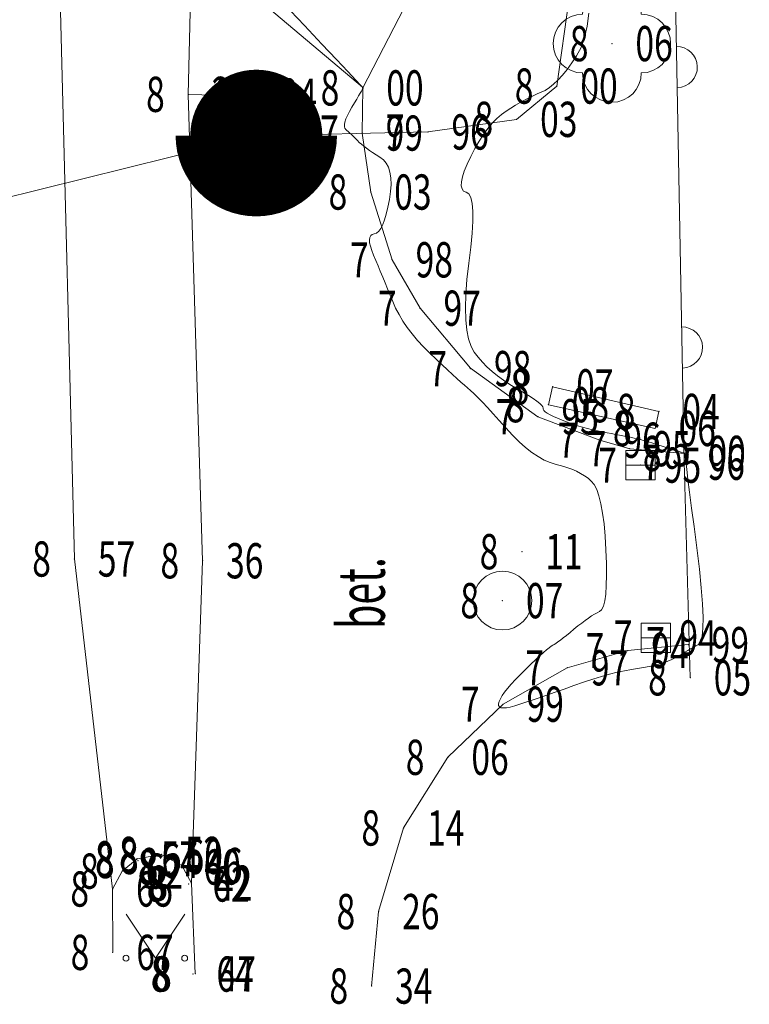
# Model space of a CAD drawing. Units: feet. Extents: x -535291 to -530977, y -1262827 to -1257995.
# Drawn here: x -535061 to -535036, y -1259262 to -1259229 of the extents above; entities that cross this region are included whole.
import ezdxf
from ezdxf.enums import TextEntityAlignment as Align

# ---------------------------------------------------------------- set-up
doc = ezdxf.new("R2010")
doc.units = ezdxf.units.FT
doc.header["$LTSCALE"] = 50
doc.header["$MEASUREMENT"] = 0
doc.header["$PDSIZE"] = 0.5
for name, pattern in [('121', [2, 1, -1]), ('CIARKOVANA_11', [1, 0.5, -0.5]), ('CIARKOVANA_73', [5, 3.5, -1.5])]:
    doc.linetypes.add(name, pattern=pattern)
doc.layers.get('0').update_dxf_attribs({"linetype": 'CONTINUOUS', "lineweight": 25})
for name, color, linetype, lineweight in [('BO', 7, 'CONTINUOUS', 0), ('CESTY', 7, 'CONTINUOUS', 0), ('POLOHOPIS', 7, 'CONTINUOUS', 0), ('POPIS', 7, 'CONTINUOUS', 0), ('STROMY', 7, 'CONTINUOUS', 0), ('VB', 7, 'CONTINUOUS', 0), ('VCHOD_VJAZD', 7, 'CONTINUOUS', 0), ('VYSKOPIS', 7, 'CONTINUOUS', 0), ('VZDUSNE_VEDENIE_NN', 7, 'CONTINUOUS', 0), ('ZAP_ENERGETIKA_NN_KABEL', 7, 'CIARKOVANA_73', 0), ('ZNACKY', 7, 'CONTINUOUS', 0)]:
    doc.layers.add(name, color=color, linetype=linetype, lineweight=lineweight)
doc.styles.get("Standard").update_dxf_attribs({"font": 'arial.ttf'})
doc.styles.add('T', font='ROMANS', dxfattribs={"width": 0.7, "height": 1.5})
doc.linetypes.add('615B', pattern='A,5,-2,5,-5.5,[144,dpp.shx,S=0.1,R=0,X=0,Y=0],-5.5,5,-2', length=30)

# ---------------------------------------------------------------- blocks, each defined once
blk = doc.blocks.new('STROM')
at = {"color": 0}
blk.add_circle((0, 0), 0, dxfattribs=at)
for centre, start, end in [((0, 1), 0, 180), ((-1, 0), 90, 270), ((1, 0), 0, 90), ((1, 0), 270, 0), ((0, -1), 180, 0)]:
    blk.add_arc(centre, 1, start, end, dxfattribs=at)
blk = doc.blocks.new('0')
at = {"layer": 'BO', "linetype": 'Continuous'}
blk.add_point((0, 0), dxfattribs=at)
at = {"linetype": 'ByBlock', "style": 'T', "width": 0.7, "flags": 1}
blk.add_attdef('0', text='', height=1.5, dxfattribs=at).set_placement((0, 0), align=Align.MIDDLE)
at = {"layer": 'VB', "linetype": 'ByBlock', "style": 'T', "width": 0.7}
blk.add_attdef('1', text='', height=1.5, dxfattribs=at).set_placement((-1, -0.75), align=Align.RIGHT)
at = {"layer": 'VB', "linetype": '121', "style": 'T', "width": 0.7}
blk.add_attdef('2', (1, -0.75), '', height=1.5, dxfattribs=at)

msp = doc.modelspace()

# ---------------------------------------------------------------- linework, layer by layer
at = {"layer": 'CESTY', "linetype": 'Continuous'}
for p, q in [((-535055.017, -1259211.897, 119.07), (-535055.487, -1259231.357, 119.13)), ((-535059.367, -1259247.197, 119.49), (-535060.247, -1259212.407, 119.37)), ((-535055.487, -1259231.357, 119.13), (-535054.997, -1259247.257, 119.28)), ((-535058.067, -1259258.447, 119.57), (-535059.367, -1259247.197, 119.49)), ((-535054.997, -1259247.257, 119.28), (-535055.377, -1259258.247, 119.34)), ((-535057.737, -1259257.837, 119.53), (-535057.227, -1259257.417, 119.49)), ((-535057.227, -1259257.417, 119.49), (-535056.407, -1259257.267, 119.44)), ((-535056.407, -1259257.267, 119.44), (-535055.707, -1259257.647, 119.38)), ((-535058.067, -1259258.447, 119.57), (-535057.737, -1259257.837, 119.53)), ((-535055.707, -1259257.647, 119.38), (-535055.377, -1259258.247, 119.34)), ((-535055.377, -1259258.247, 119.34), (-535055.247, -1259261.337, 119.39)), ((-535058.057, -1259260.607, 119.59), (-535058.067, -1259258.447, 119.57))]:
    msp.add_line(p, q, dxfattribs=at)
at = {"layer": 'POLOHOPIS', "color": 7, "linetype": 'Continuous'}
for p, q in [((-535038.587, -1259243.887, 118.87), (-535039.667, -1259185.787, 119.06)), ((-535049.537, -1259231.137, 118.91), (-535044.937, -1259222.227, 118.86)), ((-535053.167, -1259231.417, 118.95), (-535055.487, -1259231.357, 119.13)), ((-535049.537, -1259231.137, 118.91), (-535049.557, -1259232.677, 118.91)), ((-535049.557, -1259232.677, 118.91), (-535049.267, -1259234.687, 118.94)), ((-535049.267, -1259234.687, 118.94), (-535048.537, -1259236.997, 118.9)), ((-535048.537, -1259236.997, 118.9), (-535047.587, -1259238.647, 118.88)), ((-535047.587, -1259238.647, 118.88), (-535045.867, -1259240.697, 118.9)), ((-535045.867, -1259240.697, 118.9), (-535043.567, -1259242.347, 118.86)), ((-535043.207, -1259241.937, 119), (-535043.067, -1259241.327, 118.99)), ((-535043.067, -1259241.327, 118.99), (-535039.447, -1259242.167, 118.96)), ((-535039.577, -1259242.747, 118.98), (-535043.207, -1259241.937, 119)), ((-535043.567, -1259242.347, 118.86), (-535041.457, -1259243.147, 118.88)), ((-535039.447, -1259242.167, 118.96), (-535039.577, -1259242.747, 118.98)), ((-535041.457, -1259243.147, 118.88), (-535040.437, -1259243.437, 118.87)), ((-535040.437, -1259243.437, 118.87), (-535038.557, -1259243.597, 118.92)), ((-535040.507, -1259250.317, 118.85), (-535038.447, -1259250.107, 118.91)), ((-535042.567, -1259250.907, 118.89), (-535040.507, -1259250.317, 118.85)), ((-535044.757, -1259252.147, 118.91), (-535042.567, -1259250.907, 118.89)), ((-535046.637, -1259253.957, 118.98), (-535044.757, -1259252.147, 118.91)), ((-535048.147, -1259256.367, 119.06), (-535046.637, -1259253.957, 118.98)), ((-535048.997, -1259259.217, 119.18), (-535048.147, -1259256.367, 119.06)), ((-535049.237, -1259261.757, 119.26), (-535048.997, -1259259.217, 119.18))]:
    msp.add_line(p, q, dxfattribs=at)
at = {"layer": 'POLOHOPIS'}
msp.add_line((-535053.457, -1259227.807), (-535049.551, -1259231.113, 118), dxfattribs=at)
at = {"layer": 'VCHOD_VJAZD', "color": 7, "linetype": 'Continuous'}
msp.add_line((-535038.587, -1259243.887, 118.87), (-535038.377, -1259251.247, 118.97), dxfattribs=at)
at = {"layer": 'VYSKOPIS', "linetype": 'Continuous', "elevation": 118, "flags": 128}
msp.add_lwpolyline([(-535052.239, -1259228.26), (-535051.529, -1259229.013), (-535050.928, -1259229.651), (-535050.436, -1259230.174), (-535050.052, -1259230.581), (-535049.777, -1259230.874), (-535049.61, -1259231.051), (-535049.551, -1259231.113), (-535049.547, -1259231.117), (-535049.544, -1259231.12), (-535049.54, -1259231.122), (-535049.537, -1259231.123), (-535049.535, -1259231.123), (-535049.532, -1259231.123), (-535049.53, -1259231.121), (-535049.528, -1259231.119), (-535049.527, -1259231.116), (-535049.525, -1259231.114), (-535049.524, -1259231.113), (-535049.524, -1259231.113), (-535049.523, -1259231.113), (-535049.522, -1259231.114), (-535049.522, -1259231.116), (-535049.522, -1259231.119), (-535049.522, -1259231.121), (-535049.523, -1259231.124), (-535049.523, -1259231.127), (-535049.523, -1259231.129), (-535049.523, -1259231.131), (-535049.524, -1259231.133), (-535049.524, -1259231.135), (-535049.524, -1259231.137), (-535049.525, -1259231.139), (-535049.525, -1259231.141), (-535049.526, -1259231.143), (-535049.527, -1259231.145), (-535049.528, -1259231.147), (-535049.529, -1259231.15), (-535049.53, -1259231.152), (-535049.531, -1259231.155), (-535049.538, -1259231.168), (-535049.557, -1259231.199), (-535049.587, -1259231.25), (-535049.628, -1259231.321), (-535049.681, -1259231.411), (-535049.745, -1259231.52), (-535049.821, -1259231.648), (-535049.908, -1259231.796), (-535049.992, -1259231.945), (-535050.06, -1259232.079), (-535050.111, -1259232.197), (-535050.146, -1259232.3), (-535050.164, -1259232.387), (-535050.165, -1259232.459), (-535050.15, -1259232.515), (-535050.118, -1259232.556), (-535050.077, -1259232.59), (-535050.033, -1259232.628), (-535049.987, -1259232.67), (-535049.939, -1259232.715), (-535049.888, -1259232.764), (-535049.835, -1259232.817), (-535049.779, -1259232.873), (-535049.721, -1259232.933), (-535049.657, -1259232.995), (-535049.584, -1259233.06), (-535049.502, -1259233.127), (-535049.411, -1259233.196), (-535049.311, -1259233.267), (-535049.202, -1259233.34), (-535049.084, -1259233.415), (-535048.957, -1259233.493), (-535048.837, -1259233.584), (-535048.739, -1259233.701), (-535048.664, -1259233.844), (-535048.612, -1259234.012), (-535048.583, -1259234.206), (-535048.576, -1259234.425), (-535048.591, -1259234.67), (-535048.63, -1259234.94), (-535048.681, -1259235.206), (-535048.737, -1259235.438), (-535048.796, -1259235.636), (-535048.858, -1259235.799), (-535048.925, -1259235.929), (-535048.995, -1259236.024), (-535049.068, -1259236.085), (-535049.146, -1259236.112), (-535049.216, -1259236.131), (-535049.266, -1259236.172), (-535049.298, -1259236.233), (-535049.31, -1259236.314), (-535049.304, -1259236.416), (-535049.278, -1259236.538), (-535049.234, -1259236.68), (-535049.17, -1259236.844), (-535049.095, -1259237.02), (-535049.019, -1259237.202), (-535048.941, -1259237.39), (-535048.86, -1259237.585), (-535048.777, -1259237.785), (-535048.693, -1259237.992), (-535048.606, -1259238.204), (-535048.517, -1259238.423), (-535048.418, -1259238.644), (-535048.303, -1259238.865), (-535048.17, -1259239.085), (-535048.021, -1259239.305), (-535047.854, -1259239.524), (-535047.671, -1259239.743), (-535047.47, -1259239.962), (-535047.252, -1259240.18), (-535047.034, -1259240.389), (-535046.833, -1259240.581), (-535046.648, -1259240.754), (-535046.48, -1259240.911), (-535046.328, -1259241.049), (-535046.193, -1259241.17), (-535046.075, -1259241.273), (-535045.973, -1259241.359), (-535045.87, -1259241.448), (-535045.751, -1259241.56), (-535045.614, -1259241.695), (-535045.459, -1259241.854), (-535045.287, -1259242.037), (-535045.098, -1259242.243), (-535044.892, -1259242.472), (-535044.668, -1259242.725), (-535044.438, -1259242.976), (-535044.212, -1259243.2), (-535043.991, -1259243.396), (-535043.775, -1259243.566), (-535043.562, -1259243.708), (-535043.354, -1259243.823), (-535043.151, -1259243.911), (-535042.952, -1259243.972), (-535042.761, -1259244.022), (-535042.582, -1259244.077), (-535042.415, -1259244.139), (-535042.259, -1259244.207), (-535042.115, -1259244.281), (-535041.983, -1259244.361), (-535041.862, -1259244.447), (-535041.753, -1259244.539), (-535041.655, -1259244.659), (-535041.566, -1259244.828), (-535041.488, -1259245.047), (-535041.421, -1259245.315), (-535041.363, -1259245.633), (-535041.315, -1259246), (-535041.277, -1259246.417), (-535041.25, -1259246.884), (-535041.234, -1259247.346), (-535041.23, -1259247.752), (-535041.239, -1259248.101), (-535041.26, -1259248.392), (-535041.294, -1259248.627), (-535041.34, -1259248.804), (-535041.399, -1259248.925), (-535041.47, -1259248.988), (-535041.552, -1259249.028), (-535041.641, -1259249.078), (-535041.738, -1259249.138), (-535041.843, -1259249.209), (-535041.955, -1259249.29), (-535042.076, -1259249.38), (-535042.204, -1259249.481), (-535042.34, -1259249.593), (-535042.473, -1259249.703), (-535042.595, -1259249.801), (-535042.704, -1259249.887), (-535042.8, -1259249.962), (-535042.885, -1259250.024), (-535042.957, -1259250.074), (-535043.017, -1259250.112), (-535043.064, -1259250.139), (-535043.115, -1259250.169), (-535043.185, -1259250.22), (-535043.273, -1259250.292), (-535043.38, -1259250.385), (-535043.505, -1259250.498), (-535043.65, -1259250.632), (-535043.813, -1259250.787), (-535043.995, -1259250.963), (-535044.176, -1259251.142), (-535044.338, -1259251.309), (-535044.48, -1259251.465), (-535044.602, -1259251.607), (-535044.704, -1259251.738), (-535044.787, -1259251.856), (-535044.85, -1259251.962), (-535044.893, -1259252.056), (-535044.914, -1259252.134), (-535044.909, -1259252.196), (-535044.88, -1259252.24), (-535044.826, -1259252.267), (-535044.747, -1259252.276), (-535044.643, -1259252.269), (-535044.514, -1259252.243), (-535044.36, -1259252.201), (-535044.183, -1259252.146), (-535043.984, -1259252.081), (-535043.764, -1259252.009), (-535043.523, -1259251.927), (-535043.26, -1259251.837), (-535042.977, -1259251.738), (-535042.671, -1259251.631), (-535042.345, -1259251.515), (-535042.016, -1259251.401), (-535041.703, -1259251.298), (-535041.407, -1259251.207), (-535041.127, -1259251.128), (-535040.863, -1259251.06), (-535040.616, -1259251.005), (-535040.385, -1259250.961), (-535040.17, -1259250.929), (-535039.97, -1259250.9), (-535039.781, -1259250.866), (-535039.603, -1259250.828), (-535039.437, -1259250.785), (-535039.283, -1259250.737), (-535039.14, -1259250.684), (-535039.009, -1259250.626), (-535038.89, -1259250.564), (-535038.778, -1259250.5), (-535038.67, -1259250.438), (-535038.565, -1259250.378), (-535038.464, -1259250.32), (-535038.367, -1259250.264), (-535038.273, -1259250.21), (-535038.183, -1259250.159), (-535038.096, -1259250.109), (-535038.023, -1259250.014), (-535037.973, -1259249.829), (-535037.946, -1259249.554), (-535037.942, -1259249.188), (-535037.961, -1259248.731), (-535038.003, -1259248.184), (-535038.068, -1259247.547), (-535038.156, -1259246.819), (-535038.25, -1259246.092), (-535038.331, -1259245.461), (-535038.399, -1259244.924), (-535038.455, -1259244.482), (-535038.499, -1259244.135), (-535038.53, -1259243.882), (-535038.549, -1259243.724), (-535038.556, -1259243.661), (-535038.556, -1259243.646), (-535038.556, -1259243.633), (-535038.557, -1259243.622), (-535038.557, -1259243.614), (-535038.558, -1259243.607), (-535038.558, -1259243.602), (-535038.559, -1259243.599), (-535038.56, -1259243.598), (-535038.56, -1259243.598), (-535038.561, -1259243.598), (-535038.562, -1259243.598), (-535038.562, -1259243.598), (-535038.563, -1259243.598), (-535038.563, -1259243.598), (-535038.563, -1259243.597), (-535038.563, -1259243.597), (-535038.575, -1259243.593), (-535038.61, -1259243.582), (-535038.668, -1259243.563), (-535038.749, -1259243.537), (-535038.853, -1259243.503), (-535038.981, -1259243.463), (-535039.131, -1259243.414), (-535039.305, -1259243.359), (-535039.484, -1259243.303), (-535039.65, -1259243.251), (-535039.803, -1259243.205), (-535039.943, -1259243.165), (-535040.07, -1259243.129), (-535040.185, -1259243.099), (-535040.286, -1259243.074), (-535040.375, -1259243.055), (-535040.463, -1259243.037), (-535040.561, -1259243.017), (-535040.67, -1259242.996), (-535040.79, -1259242.973), (-535040.92, -1259242.949), (-535041.061, -1259242.922), (-535041.212, -1259242.895), (-535041.374, -1259242.865), (-535041.542, -1259242.832), (-535041.711, -1259242.795), (-535041.88, -1259242.752), (-535042.05, -1259242.705), (-535042.221, -1259242.652), (-535042.392, -1259242.595), (-535042.565, -1259242.533), (-535042.738, -1259242.466), (-535042.9, -1259242.399), (-535043.039, -1259242.336), (-535043.156, -1259242.278), (-535043.249, -1259242.225), (-535043.32, -1259242.175), (-535043.368, -1259242.131), (-535043.393, -1259242.091), (-535043.395, -1259242.055), (-535043.401, -1259242.015), (-535043.438, -1259241.963), (-535043.506, -1259241.898), (-535043.604, -1259241.82), (-535043.732, -1259241.73), (-535043.892, -1259241.627), (-535044.081, -1259241.511), (-535044.302, -1259241.383), (-535044.531, -1259241.246), (-535044.745, -1259241.104), (-535044.946, -1259240.957), (-535045.132, -1259240.805), (-535045.305, -1259240.648), (-535045.463, -1259240.486), (-535045.608, -1259240.319), (-535045.738, -1259240.148), (-535045.849, -1259239.948), (-535045.934, -1259239.697), (-535045.995, -1259239.395), (-535046.03, -1259239.041), (-535046.041, -1259238.637), (-535046.026, -1259238.181), (-535045.987, -1259237.674), (-535045.922, -1259237.117), (-535045.856, -1259236.568), (-535045.812, -1259236.09), (-535045.79, -1259235.682), (-535045.791, -1259235.343), (-535045.813, -1259235.075), (-535045.858, -1259234.877), (-535045.925, -1259234.75), (-535046.015, -1259234.692), (-535046.1, -1259234.653), (-535046.156, -1259234.582), (-535046.181, -1259234.479), (-535046.177, -1259234.343), (-535046.143, -1259234.174), (-535046.079, -1259233.974), (-535045.984, -1259233.741), (-535045.86, -1259233.476), (-535045.72, -1259233.205), (-535045.576, -1259232.956), (-535045.429, -1259232.73), (-535045.279, -1259232.525), (-535045.126, -1259232.343), (-535044.97, -1259232.182), (-535044.811, -1259232.044), (-535044.649, -1259231.927), (-535044.487, -1259231.825), (-535044.329, -1259231.729), (-535044.175, -1259231.639), (-535044.024, -1259231.556), (-535043.876, -1259231.479), (-535043.732, -1259231.409), (-535043.592, -1259231.345), (-535043.455, -1259231.288), (-535043.318, -1259231.221), (-535043.178, -1259231.128), (-535043.033, -1259231.011), (-535042.885, -1259230.868), (-535042.732, -1259230.7), (-535042.576, -1259230.506), (-535042.415, -1259230.287), (-535042.251, -1259230.043), (-535042.1, -1259229.759), (-535041.98, -1259229.423), (-535041.89, -1259229.032), (-535041.83, -1259228.589)], dxfattribs=at)
at = {"layer": 'VZDUSNE_VEDENIE_NN', "linetype": 'CIARKOVANA_11'}
msp.add_line((-535071.457, -1259237.307), (-535053.167, -1259232.767), dxfattribs=at)
at = {"layer": 'ZAP_ENERGETIKA_NN_KABEL', "linetype": '615B'}
for p, q in [((-535042.922, -1259231.075), (-535042.489, -1259227.998)), ((-535044.295, -1259232.209), (-535042.922, -1259231.075)), ((-535047.316, -1259232.64), (-535044.295, -1259232.209)), ((-535053.167, -1259232.767), (-535047.316, -1259232.64))]:
    msp.add_line(p, q, dxfattribs=at)
at = {"layer": 'ZNACKY', "color": 7, "const_width": 5}
msp.add_lwpolyline([(-535053.417, -1259232.767, 1), (-535052.917, -1259232.767, 1)], format="xyb", dxfattribs=at)
at = {"layer": 'ZNACKY', "color": 7, "linetype": 'CIARKOVANA_73'}
for points in [[(-535040.577, -1259244.497), (-535040.577, -1259243.497), (-535039.577, -1259243.497), (-535039.577, -1259244.497), (-535040.577, -1259244.497)], [(-535040.577, -1259243.997), (-535039.577, -1259243.997)], [(-535040.047, -1259250.387), (-535040.047, -1259249.387), (-535039.047, -1259249.387), (-535039.047, -1259250.387), (-535040.047, -1259250.387)], [(-535040.047, -1259249.887), (-535039.047, -1259249.887)]]:
    msp.add_lwpolyline(points, dxfattribs=at)
at = {"layer": 'ZNACKY', "color": 7, "linetype": 'Continuous'}
msp.add_lwpolyline([(-535057.607, -1259259.307), (-535056.607, -1259260.807), (-535055.607, -1259259.307)], dxfattribs=at)
at = {"layer": 'ZNACKY', "color": 7}
for centre, radius in [((-535053.167, -1259232.767), 0.5), ((-535044.777, -1259248.617), 1), ((-535057.607, -1259260.807), 0.1), ((-535055.607, -1259260.807), 0.1)]:
    msp.add_circle(centre, radius, dxfattribs=at)
for centre in [(-535038.837, -1259230.427), (-535038.657, -1259239.987)]:
    msp.add_arc(centre, 0.7, 271.5, 91.5, dxfattribs=at)

# ---------------------------------------------------------------- block references
ref = msp.add_blockref('0', (-535041.047, -1259229.627), dxfattribs=dict(xscale=0.8000000000029104, yscale=0.8000000000029104))
ref.add_attrib('1', '8', dxfattribs={"layer": 'VB', "linetype": 'ByBlock', "height": 1.2, "rotation": 360, "style": 'T', "width": 0.7}).set_placement((-535041.847, -1259230.227), align=Align.RIGHT)
ref.add_attrib('2', '06', (-535040.247, -1259230.227), dxfattribs={"layer": 'VB', "linetype": '121', "height": 1.2, "rotation": 360, "style": 'T', "width": 0.7})
ref = msp.add_blockref('0', (-535049.537, -1259231.137), dxfattribs=dict(xscale=0.8000000000029104, yscale=0.8000000000029104))
ref.add_attrib('1', '8', dxfattribs={"layer": 'VB', "linetype": 'ByBlock', "height": 1.2, "rotation": 360, "style": 'T', "width": 0.7}).set_placement((-535050.337, -1259231.737), align=Align.RIGHT)
ref.add_attrib('2', '00', (-535048.737, -1259231.737), dxfattribs={"layer": 'VB', "linetype": '121', "height": 1.2, "rotation": 360, "style": 'T', "width": 0.7})
ref = msp.add_blockref('0', (-535042.922, -1259231.075), dxfattribs=dict(xscale=0.8000000000029104, yscale=0.8000000000029104))
ref.add_attrib('1', '8', dxfattribs={"layer": 'VB', "linetype": 'ByBlock', "height": 1.2, "rotation": 360, "style": 'T', "width": 0.7}).set_placement((-535043.722, -1259231.675), align=Align.RIGHT)
ref.add_attrib('2', '00', (-535042.122, -1259231.675), dxfattribs={"layer": 'VB', "linetype": '121', "height": 1.2, "rotation": 360, "style": 'T', "width": 0.7})
ref = msp.add_blockref('0', (-535055.487, -1259231.357), dxfattribs=dict(xscale=0.8000000000029104, yscale=0.8000000000029104))
ref.add_attrib('1', '8', dxfattribs={"layer": 'VB', "linetype": 'ByBlock', "height": 1.2, "rotation": 360, "style": 'T', "width": 0.7}).set_placement((-535056.287, -1259231.957), align=Align.RIGHT)
ref.add_attrib('2', '21', (-535054.687, -1259231.957), dxfattribs={"layer": 'VB', "linetype": '121', "height": 1.2, "rotation": 360, "style": 'T', "width": 0.7})
ref = msp.add_blockref('0', (-535053.167, -1259231.417), dxfattribs=dict(xscale=0.8000000000029104, yscale=0.8000000000029104))
ref.add_attrib('1', '8', dxfattribs={"layer": 'VB', "linetype": 'ByBlock', "height": 1.2, "rotation": 360, "style": 'T', "width": 0.7}).set_placement((-535053.967, -1259232.017), align=Align.RIGHT)
ref.add_attrib('2', '04', (-535052.367, -1259232.017), dxfattribs={"layer": 'VB', "linetype": '121', "height": 1.2, "rotation": 360, "style": 'T', "width": 0.7})
ref = msp.add_blockref('0', (-535044.295, -1259232.209), dxfattribs=dict(xscale=0.8000000000029104, yscale=0.8000000000029104))
ref.add_attrib('1', '8', dxfattribs={"layer": 'VB', "linetype": 'ByBlock', "height": 1.2, "rotation": 360, "style": 'T', "width": 0.7}).set_placement((-535045.095, -1259232.809), align=Align.RIGHT)
ref.add_attrib('2', '03', (-535043.495, -1259232.809), dxfattribs={"layer": 'VB', "linetype": '121', "height": 1.2, "rotation": 360, "style": 'T', "width": 0.7})
ref = msp.add_blockref('0', (-535049.557, -1259232.677), dxfattribs=dict(xscale=0.8000000000029104, yscale=0.8000000000029104))
ref.add_attrib('1', '7', dxfattribs={"layer": 'VB', "linetype": 'ByBlock', "height": 1.2, "rotation": 360, "style": 'T', "width": 0.7}).set_placement((-535050.357, -1259233.277), align=Align.RIGHT)
ref.add_attrib('2', '99', (-535048.757, -1259233.277), dxfattribs={"layer": 'VB', "linetype": '121', "height": 1.2, "rotation": 360, "style": 'T', "width": 0.7})
ref = msp.add_blockref('0', (-535047.316, -1259232.64), dxfattribs=dict(xscale=0.8000000000029104, yscale=0.8000000000029104))
ref.add_attrib('1', '7', dxfattribs={"layer": 'VB', "linetype": 'ByBlock', "height": 1.2, "rotation": 360, "style": 'T', "width": 0.7}).set_placement((-535048.116, -1259233.24), align=Align.RIGHT)
ref.add_attrib('2', '96', (-535046.516, -1259233.24), dxfattribs={"layer": 'VB', "linetype": '121', "height": 1.2, "rotation": 360, "style": 'T', "width": 0.7})
ref = msp.add_blockref('0', (-535053.167, -1259232.767), dxfattribs=dict(xscale=0.8000000000029104, yscale=0.8000000000029104))
ref.add_attrib('1', '8', dxfattribs={"layer": 'VB', "linetype": 'ByBlock', "height": 1.2, "rotation": 360, "style": 'T', "width": 0.7}).set_placement((-535053.967, -1259233.367), align=Align.RIGHT)
ref.add_attrib('2', '08', (-535052.367, -1259233.367), dxfattribs={"layer": 'VB', "linetype": '121', "height": 1.2, "rotation": 360, "style": 'T', "width": 0.7})
ref = msp.add_blockref('0', (-535049.267, -1259234.687), dxfattribs=dict(xscale=0.8000000000029104, yscale=0.8000000000029104))
ref.add_attrib('1', '8', dxfattribs={"layer": 'VB', "linetype": 'ByBlock', "height": 1.2, "rotation": 360, "style": 'T', "width": 0.7}).set_placement((-535050.067, -1259235.287), align=Align.RIGHT)
ref.add_attrib('2', '03', (-535048.467, -1259235.287), dxfattribs={"layer": 'VB', "linetype": '121', "height": 1.2, "rotation": 360, "style": 'T', "width": 0.7})
ref = msp.add_blockref('0', (-535048.537, -1259236.997), dxfattribs=dict(xscale=0.8000000000029104, yscale=0.8000000000029104))
ref.add_attrib('1', '7', dxfattribs={"layer": 'VB', "linetype": 'ByBlock', "height": 1.2, "rotation": 360, "style": 'T', "width": 0.7}).set_placement((-535049.337, -1259237.597), align=Align.RIGHT)
ref.add_attrib('2', '98', (-535047.737, -1259237.597), dxfattribs={"layer": 'VB', "linetype": '121', "height": 1.2, "rotation": 360, "style": 'T', "width": 0.7})
ref = msp.add_blockref('0', (-535047.587, -1259238.647), dxfattribs=dict(xscale=0.8000000000029104, yscale=0.8000000000029104))
ref.add_attrib('1', '7', dxfattribs={"layer": 'VB', "linetype": 'ByBlock', "height": 1.2, "rotation": 360, "style": 'T', "width": 0.7}).set_placement((-535048.387, -1259239.247), align=Align.RIGHT)
ref.add_attrib('2', '97', (-535046.787, -1259239.247), dxfattribs={"layer": 'VB', "linetype": '121', "height": 1.2, "rotation": 360, "style": 'T', "width": 0.7})
ref = msp.add_blockref('0', (-535045.867, -1259240.707), dxfattribs=dict(xscale=0.8000000000029104, yscale=0.8000000000029104))
ref.add_attrib('1', '7', dxfattribs={"layer": 'VB', "linetype": 'ByBlock', "height": 1.2, "rotation": 360, "style": 'T', "width": 0.7}).set_placement((-535046.667, -1259241.307), align=Align.RIGHT)
ref.add_attrib('2', '98', (-535045.067, -1259241.307), dxfattribs={"layer": 'VB', "linetype": '121', "height": 1.2, "rotation": 360, "style": 'T', "width": 0.7})
ref = msp.add_blockref('0', (-535043.067, -1259241.327), dxfattribs=dict(xscale=0.8000000000029104, yscale=0.8000000000029104))
ref.add_attrib('1', '8', dxfattribs={"layer": 'VB', "linetype": 'ByBlock', "height": 1.2, "rotation": 360, "style": 'T', "width": 0.7}).set_placement((-535043.867, -1259241.927), align=Align.RIGHT)
ref.add_attrib('2', '07', (-535042.267, -1259241.927), dxfattribs={"layer": 'VB', "linetype": '121', "height": 1.2, "rotation": 360, "style": 'T', "width": 0.7})
ref = msp.add_blockref('0', (-535043.217, -1259241.937), dxfattribs=dict(xscale=0.8000000000029104, yscale=0.8000000000029104))
ref.add_attrib('1', '8', dxfattribs={"layer": 'VB', "linetype": 'ByBlock', "height": 1.2, "rotation": 360, "style": 'T', "width": 0.7}).set_placement((-535044.017, -1259242.537), align=Align.RIGHT)
ref.add_attrib('2', '08', (-535042.417, -1259242.537), dxfattribs={"layer": 'VB', "linetype": '121', "height": 1.2, "rotation": 360, "style": 'T', "width": 0.7})
ref = msp.add_blockref('0', (-535043.567, -1259242.347), dxfattribs=dict(xscale=0.8000000000029104, yscale=0.8000000000029104))
ref.add_attrib('1', '7', dxfattribs={"layer": 'VB', "linetype": 'ByBlock', "height": 1.2, "rotation": 360, "style": 'T', "width": 0.7}).set_placement((-535044.367, -1259242.947), align=Align.RIGHT)
ref.add_attrib('2', '95', (-535042.767, -1259242.947), dxfattribs={"layer": 'VB', "linetype": '121', "height": 1.2, "rotation": 360, "style": 'T', "width": 0.7})
ref = msp.add_blockref('0', (-535039.447, -1259242.167), dxfattribs=dict(xscale=0.8000000000029104, yscale=0.8000000000029104))
ref.add_attrib('1', '8', dxfattribs={"layer": 'VB', "linetype": 'ByBlock', "height": 1.2, "rotation": 360, "style": 'T', "width": 0.7}).set_placement((-535040.247, -1259242.767), align=Align.RIGHT)
ref.add_attrib('2', '04', (-535038.647, -1259242.767), dxfattribs={"layer": 'VB', "linetype": '121', "height": 1.2, "rotation": 360, "style": 'T', "width": 0.7})
ref = msp.add_blockref('0', (-535039.577, -1259242.747), dxfattribs=dict(xscale=0.8000000000029104, yscale=0.8000000000029104))
ref.add_attrib('1', '8', dxfattribs={"layer": 'VB', "linetype": 'ByBlock', "height": 1.2, "rotation": 360, "style": 'T', "width": 0.7}).set_placement((-535040.377, -1259243.347), align=Align.RIGHT)
ref.add_attrib('2', '06', (-535038.777, -1259243.347), dxfattribs={"layer": 'VB', "linetype": '121', "height": 1.2, "rotation": 360, "style": 'T', "width": 0.7})
ref = msp.add_blockref('0', (-535041.457, -1259243.147), dxfattribs=dict(xscale=0.8000000000029104, yscale=0.8000000000029104))
ref.add_attrib('1', '7', dxfattribs={"layer": 'VB', "linetype": 'ByBlock', "height": 1.2, "rotation": 360, "style": 'T', "width": 0.7}).set_placement((-535042.257, -1259243.747), align=Align.RIGHT)
ref.add_attrib('2', '96', (-535040.657, -1259243.747), dxfattribs={"layer": 'VB', "linetype": '121', "height": 1.2, "rotation": 360, "style": 'T', "width": 0.7})
ref = msp.add_blockref('0', (-535040.437, -1259243.437), dxfattribs=dict(xscale=0.8000000000029104, yscale=0.8000000000029104))
ref.add_attrib('1', '7', dxfattribs={"layer": 'VB', "linetype": 'ByBlock', "height": 1.2, "rotation": 360, "style": 'T', "width": 0.7}).set_placement((-535041.237, -1259244.037), align=Align.RIGHT)
ref.add_attrib('2', '95', (-535039.637, -1259244.037), dxfattribs={"layer": 'VB', "linetype": '121', "height": 1.2, "rotation": 360, "style": 'T', "width": 0.7})
ref = msp.add_blockref('0', (-535038.557, -1259243.597), dxfattribs=dict(xscale=0.8000000000029104, yscale=0.8000000000029104))
ref.add_attrib('1', '8', dxfattribs={"layer": 'VB', "linetype": 'ByBlock', "height": 1.2, "rotation": 360, "style": 'T', "width": 0.7}).set_placement((-535039.357, -1259244.197), align=Align.RIGHT)
ref.add_attrib('2', '00', (-535037.757, -1259244.197), dxfattribs={"layer": 'VB', "linetype": '121', "height": 1.2, "rotation": 360, "style": 'T', "width": 0.7})
ref = msp.add_blockref('0', (-535040.077, -1259243.997), dxfattribs=dict(xscale=0.8000000000029104, yscale=0.8000000000029104))
ref.add_attrib('1', '7', dxfattribs={"layer": 'VB', "linetype": 'ByBlock', "height": 1.2, "rotation": 360, "style": 'T', "width": 0.7}).set_placement((-535040.877, -1259244.597), align=Align.RIGHT)
ref.add_attrib('2', '95', (-535039.277, -1259244.597), dxfattribs={"layer": 'VB', "linetype": '121', "height": 1.2, "rotation": 360, "style": 'T', "width": 0.7})
ref = msp.add_blockref('0', (-535038.587, -1259243.897), dxfattribs=dict(xscale=0.8000000000029104, yscale=0.8000000000029104))
ref.add_attrib('1', '7', dxfattribs={"layer": 'VB', "linetype": 'ByBlock', "height": 1.2, "rotation": 360, "style": 'T', "width": 0.7}).set_placement((-535039.387, -1259244.497), align=Align.RIGHT)
ref.add_attrib('2', '96', (-535037.787, -1259244.497), dxfattribs={"layer": 'VB', "linetype": '121', "height": 1.2, "rotation": 360, "style": 'T', "width": 0.7})
ref = msp.add_blockref('0', (-535044.117, -1259246.947), dxfattribs=dict(xscale=0.8000000000029104, yscale=0.8000000000029104))
ref.add_attrib('1', '8', dxfattribs={"layer": 'VB', "linetype": 'ByBlock', "height": 1.2, "rotation": 360, "style": 'T', "width": 0.7}).set_placement((-535044.917, -1259247.547), align=Align.RIGHT)
ref.add_attrib('2', '11', (-535043.317, -1259247.547), dxfattribs={"layer": 'VB', "linetype": '121', "height": 1.2, "rotation": 360, "style": 'T', "width": 0.7})
ref = msp.add_blockref('0', (-535059.367, -1259247.197), dxfattribs=dict(xscale=0.8000000000029104, yscale=0.8000000000029104))
ref.add_attrib('1', '8', dxfattribs={"layer": 'VB', "linetype": 'ByBlock', "height": 1.2, "rotation": 360, "style": 'T', "width": 0.7}).set_placement((-535060.167, -1259247.797), align=Align.RIGHT)
ref.add_attrib('2', '57', (-535058.567, -1259247.797), dxfattribs={"layer": 'VB', "linetype": '121', "height": 1.2, "rotation": 360, "style": 'T', "width": 0.7})
ref = msp.add_blockref('0', (-535054.997, -1259247.257), dxfattribs=dict(xscale=0.8000000000029104, yscale=0.8000000000029104))
ref.add_attrib('1', '8', dxfattribs={"layer": 'VB', "linetype": 'ByBlock', "height": 1.2, "rotation": 360, "style": 'T', "width": 0.7}).set_placement((-535055.797, -1259247.857), align=Align.RIGHT)
ref.add_attrib('2', '36', (-535054.197, -1259247.857), dxfattribs={"layer": 'VB', "linetype": '121', "height": 1.2, "rotation": 360, "style": 'T', "width": 0.7})
ref = msp.add_blockref('0', (-535044.777, -1259248.617), dxfattribs=dict(xscale=0.8000000000029104, yscale=0.8000000000029104))
ref.add_attrib('1', '8', dxfattribs={"layer": 'VB', "linetype": 'ByBlock', "height": 1.2, "rotation": 360, "style": 'T', "width": 0.7}).set_placement((-535045.577, -1259249.217), align=Align.RIGHT)
ref.add_attrib('2', '07', (-535043.977, -1259249.217), dxfattribs={"layer": 'VB', "linetype": '121', "height": 1.2, "rotation": 360, "style": 'T', "width": 0.7})
ref = msp.add_blockref('0', (-535039.547, -1259249.887), dxfattribs=dict(xscale=0.8000000000029104, yscale=0.8000000000029104))
ref.add_attrib('1', '7', dxfattribs={"layer": 'VB', "linetype": 'ByBlock', "height": 1.2, "rotation": 360, "style": 'T', "width": 0.7}).set_placement((-535040.347, -1259250.487), align=Align.RIGHT)
ref.add_attrib('2', '94', (-535038.747, -1259250.487), dxfattribs={"layer": 'VB', "linetype": '121', "height": 1.2, "rotation": 360, "style": 'T', "width": 0.7})
ref = msp.add_blockref('0', (-535038.447, -1259250.117), dxfattribs=dict(xscale=0.8000000000029104, yscale=0.8000000000029104))
ref.add_attrib('1', '7', dxfattribs={"layer": 'VB', "linetype": 'ByBlock', "height": 1.2, "rotation": 360, "style": 'T', "width": 0.7}).set_placement((-535039.247, -1259250.717), align=Align.RIGHT)
ref.add_attrib('2', '99', (-535037.647, -1259250.717), dxfattribs={"layer": 'VB', "linetype": '121', "height": 1.2, "rotation": 360, "style": 'T', "width": 0.7})
ref = msp.add_blockref('0', (-535040.507, -1259250.317), dxfattribs=dict(xscale=0.8000000000029104, yscale=0.8000000000029104))
ref.add_attrib('1', '7', dxfattribs={"layer": 'VB', "linetype": 'ByBlock', "height": 1.2, "rotation": 360, "style": 'T', "width": 0.7}).set_placement((-535041.307, -1259250.917), align=Align.RIGHT)
ref.add_attrib('2', '94', (-535039.707, -1259250.917), dxfattribs={"layer": 'VB', "linetype": '121', "height": 1.2, "rotation": 360, "style": 'T', "width": 0.7})
ref = msp.add_blockref('0', (-535042.567, -1259250.907), dxfattribs=dict(xscale=0.8000000000029104, yscale=0.8000000000029104))
ref.add_attrib('1', '7', dxfattribs={"layer": 'VB', "linetype": 'ByBlock', "height": 1.2, "rotation": 360, "style": 'T', "width": 0.7}).set_placement((-535043.367, -1259251.507), align=Align.RIGHT)
ref.add_attrib('2', '97', (-535041.767, -1259251.507), dxfattribs={"layer": 'VB', "linetype": '121', "height": 1.2, "rotation": 360, "style": 'T', "width": 0.7})
ref = msp.add_blockref('0', (-535038.377, -1259251.247), dxfattribs=dict(xscale=0.8000000000029104, yscale=0.8000000000029104))
ref.add_attrib('1', '8', dxfattribs={"layer": 'VB', "linetype": 'ByBlock', "height": 1.2, "rotation": 360, "style": 'T', "width": 0.7}).set_placement((-535039.177, -1259251.847), align=Align.RIGHT)
ref.add_attrib('2', '05', (-535037.577, -1259251.847), dxfattribs={"layer": 'VB', "linetype": '121', "height": 1.2, "rotation": 360, "style": 'T', "width": 0.7})
ref = msp.add_blockref('0', (-535044.757, -1259252.147), dxfattribs=dict(xscale=0.8000000000029104, yscale=0.8000000000029104))
ref.add_attrib('1', '7', dxfattribs={"layer": 'VB', "linetype": 'ByBlock', "height": 1.2, "rotation": 360, "style": 'T', "width": 0.7}).set_placement((-535045.557, -1259252.747), align=Align.RIGHT)
ref.add_attrib('2', '99', (-535043.957, -1259252.747), dxfattribs={"layer": 'VB', "linetype": '121', "height": 1.2, "rotation": 360, "style": 'T', "width": 0.7})
ref = msp.add_blockref('0', (-535046.637, -1259253.957), dxfattribs=dict(xscale=0.8000000000029104, yscale=0.8000000000029104))
ref.add_attrib('1', '8', dxfattribs={"layer": 'VB', "linetype": 'ByBlock', "height": 1.2, "rotation": 360, "style": 'T', "width": 0.7}).set_placement((-535047.437, -1259254.557), align=Align.RIGHT)
ref.add_attrib('2', '06', (-535045.837, -1259254.557), dxfattribs={"layer": 'VB', "linetype": '121', "height": 1.2, "rotation": 360, "style": 'T', "width": 0.7})
ref = msp.add_blockref('0', (-535048.147, -1259256.367), dxfattribs=dict(xscale=0.8000000000029104, yscale=0.8000000000029104))
ref.add_attrib('1', '8', dxfattribs={"layer": 'VB', "linetype": 'ByBlock', "height": 1.2, "rotation": 360, "style": 'T', "width": 0.7}).set_placement((-535048.947, -1259256.967), align=Align.RIGHT)
ref.add_attrib('2', '14', (-535047.347, -1259256.967), dxfattribs={"layer": 'VB', "linetype": '121', "height": 1.2, "rotation": 360, "style": 'T', "width": 0.7})
ref = msp.add_blockref('0', (-535057.227, -1259257.417), dxfattribs=dict(xscale=0.8000000000029104, yscale=0.8000000000029104))
ref.add_attrib('1', '8', dxfattribs={"layer": 'VB', "linetype": 'ByBlock', "height": 1.2, "rotation": 360, "style": 'T', "width": 0.7}).set_placement((-535058.027, -1259258.017), align=Align.RIGHT)
ref.add_attrib('2', '57', (-535056.427, -1259258.017), dxfattribs={"layer": 'VB', "linetype": '121', "height": 1.2, "rotation": 360, "style": 'T', "width": 0.7})
ref = msp.add_blockref('0', (-535057.197, -1259257.477), dxfattribs=dict(xscale=0.8000000000029104, yscale=0.8000000000029104))
ref.add_attrib('1', '8', dxfattribs={"layer": 'VB', "linetype": 'ByBlock', "height": 1.2, "rotation": 360, "style": 'T', "width": 0.7}).set_placement((-535057.997, -1259258.077), align=Align.RIGHT)
ref.add_attrib('2', '64', (-535056.397, -1259258.077), dxfattribs={"layer": 'VB', "linetype": '121', "height": 1.2, "rotation": 360, "style": 'T', "width": 0.7})
ref = msp.add_blockref('0', (-535056.407, -1259257.267), dxfattribs=dict(xscale=0.8000000000029104, yscale=0.8000000000029104))
ref.add_attrib('1', '8', dxfattribs={"layer": 'VB', "linetype": 'ByBlock', "height": 1.2, "rotation": 360, "style": 'T', "width": 0.7}).set_placement((-535057.207, -1259257.867), align=Align.RIGHT)
ref.add_attrib('2', '52', (-535055.607, -1259257.867), dxfattribs={"layer": 'VB', "linetype": '121', "height": 1.2, "rotation": 360, "style": 'T', "width": 0.7})
ref = msp.add_blockref('0', (-535056.377, -1259257.337), dxfattribs=dict(xscale=0.8000000000029104, yscale=0.8000000000029104))
ref.add_attrib('1', '8', dxfattribs={"layer": 'VB', "linetype": 'ByBlock', "height": 1.2, "rotation": 360, "style": 'T', "width": 0.7}).set_placement((-535057.177, -1259257.937), align=Align.RIGHT)
ref.add_attrib('2', '60', (-535055.577, -1259257.937), dxfattribs={"layer": 'VB', "linetype": '121', "height": 1.2, "rotation": 360, "style": 'T', "width": 0.7})
ref = msp.add_blockref('0', (-535057.737, -1259257.837), dxfattribs=dict(xscale=0.8000000000029104, yscale=0.8000000000029104))
ref.add_attrib('1', '8', dxfattribs={"layer": 'VB', "linetype": 'ByBlock', "height": 1.2, "rotation": 360, "style": 'T', "width": 0.7}).set_placement((-535058.537, -1259258.437), align=Align.RIGHT)
ref.add_attrib('2', '62', (-535056.937, -1259258.437), dxfattribs={"layer": 'VB', "linetype": '121', "height": 1.2, "rotation": 360, "style": 'T', "width": 0.7})
ref = msp.add_blockref('0', (-535055.767, -1259257.697), dxfattribs=dict(xscale=0.8000000000029104, yscale=0.8000000000029104))
ref.add_attrib('1', '8', dxfattribs={"layer": 'VB', "linetype": 'ByBlock', "height": 1.2, "rotation": 360, "style": 'T', "width": 0.7}).set_placement((-535056.567, -1259258.297), align=Align.RIGHT)
ref.add_attrib('2', '60', (-535054.967, -1259258.297), dxfattribs={"layer": 'VB', "linetype": '121', "height": 1.2, "rotation": 360, "style": 'T', "width": 0.7})
ref = msp.add_blockref('0', (-535055.707, -1259257.647), dxfattribs=dict(xscale=0.8000000000029104, yscale=0.8000000000029104))
ref.add_attrib('1', '8', dxfattribs={"layer": 'VB', "linetype": 'ByBlock', "height": 1.2, "rotation": 360, "style": 'T', "width": 0.7}).set_placement((-535056.507, -1259258.247), align=Align.RIGHT)
ref.add_attrib('2', '46', (-535054.907, -1259258.247), dxfattribs={"layer": 'VB', "linetype": '121', "height": 1.2, "rotation": 360, "style": 'T', "width": 0.7})
ref = msp.add_blockref('0', (-535058.067, -1259258.447), dxfattribs=dict(xscale=0.8000000000029104, yscale=0.8000000000029104))
ref.add_attrib('1', '8', dxfattribs={"layer": 'VB', "linetype": 'ByBlock', "height": 1.2, "rotation": 360, "style": 'T', "width": 0.7}).set_placement((-535058.867, -1259259.047), align=Align.RIGHT)
ref.add_attrib('2', '65', (-535057.267, -1259259.047), dxfattribs={"layer": 'VB', "linetype": '121', "height": 1.2, "rotation": 360, "style": 'T', "width": 0.7})
ref = msp.add_blockref('0', (-535055.467, -1259258.277), dxfattribs=dict(xscale=0.8000000000029104, yscale=0.8000000000029104))
ref.add_attrib('1', '8', dxfattribs={"layer": 'VB', "linetype": 'ByBlock', "height": 1.2, "rotation": 360, "style": 'T', "width": 0.7}).set_placement((-535056.267, -1259258.877), align=Align.RIGHT)
ref.add_attrib('2', '62', (-535054.667, -1259258.877), dxfattribs={"layer": 'VB', "linetype": '121', "height": 1.2, "rotation": 360, "style": 'T', "width": 0.7})
ref = msp.add_blockref('0', (-535055.377, -1259258.247), dxfattribs=dict(xscale=0.8000000000029104, yscale=0.8000000000029104))
ref.add_attrib('1', '8', dxfattribs={"layer": 'VB', "linetype": 'ByBlock', "height": 1.2, "rotation": 360, "style": 'T', "width": 0.7}).set_placement((-535056.177, -1259258.847), align=Align.RIGHT)
ref.add_attrib('2', '42', (-535054.577, -1259258.847), dxfattribs={"layer": 'VB', "linetype": '121', "height": 1.2, "rotation": 360, "style": 'T', "width": 0.7})
ref = msp.add_blockref('0', (-535048.997, -1259259.217), dxfattribs=dict(xscale=0.8000000000029104, yscale=0.8000000000029104))
ref.add_attrib('1', '8', dxfattribs={"layer": 'VB', "linetype": 'ByBlock', "height": 1.2, "rotation": 360, "style": 'T', "width": 0.7}).set_placement((-535049.797, -1259259.817), align=Align.RIGHT)
ref.add_attrib('2', '26', (-535048.197, -1259259.817), dxfattribs={"layer": 'VB', "linetype": '121', "height": 1.2, "rotation": 360, "style": 'T', "width": 0.7})
ref = msp.add_blockref('0', (-535058.057, -1259260.607), dxfattribs=dict(xscale=0.8000000000029104, yscale=0.8000000000029104))
ref.add_attrib('1', '8', dxfattribs={"layer": 'VB', "linetype": 'ByBlock', "height": 1.2, "rotation": 360, "style": 'T', "width": 0.7}).set_placement((-535058.857, -1259261.207), align=Align.RIGHT)
ref.add_attrib('2', '67', (-535057.257, -1259261.207), dxfattribs={"layer": 'VB', "linetype": '121', "height": 1.2, "rotation": 360, "style": 'T', "width": 0.7})
ref = msp.add_blockref('0', (-535055.327, -1259261.347), dxfattribs=dict(xscale=0.8000000000029104, yscale=0.8000000000029104))
ref.add_attrib('1', '8', dxfattribs={"layer": 'VB', "linetype": 'ByBlock', "height": 1.2, "rotation": 360, "style": 'T', "width": 0.7}).set_placement((-535056.127, -1259261.947), align=Align.RIGHT)
ref.add_attrib('2', '64', (-535054.527, -1259261.947), dxfattribs={"layer": 'VB', "linetype": '121', "height": 1.2, "rotation": 360, "style": 'T', "width": 0.7})
ref = msp.add_blockref('0', (-535055.247, -1259261.337), dxfattribs=dict(xscale=0.8000000000029104, yscale=0.8000000000029104))
ref.add_attrib('1', '8', dxfattribs={"layer": 'VB', "linetype": 'ByBlock', "height": 1.2, "rotation": 360, "style": 'T', "width": 0.7}).set_placement((-535056.047, -1259261.937), align=Align.RIGHT)
ref.add_attrib('2', '47', (-535054.447, -1259261.937), dxfattribs={"layer": 'VB', "linetype": '121', "height": 1.2, "rotation": 360, "style": 'T', "width": 0.7})
ref = msp.add_blockref('0', (-535049.237, -1259261.757), dxfattribs=dict(xscale=0.8000000000029104, yscale=0.8000000000029104))
ref.add_attrib('1', '8', dxfattribs={"layer": 'VB', "linetype": 'ByBlock', "height": 1.2, "rotation": 360, "style": 'T', "width": 0.7}).set_placement((-535050.037, -1259262.357), align=Align.RIGHT)
ref.add_attrib('2', '34', (-535048.437, -1259262.357), dxfattribs={"layer": 'VB', "linetype": '121', "height": 1.2, "rotation": 360, "style": 'T', "width": 0.7})
at = {"layer": 'STROMY'}
msp.add_blockref('STROM', (-535041.047, -1259229.627), dxfattribs=at)

# ---------------------------------------------------------------- texts
at = {"layer": 'POPIS', "color": 7, "width": 0.612}
msp.add_text('bet.', height=1.6, rotation=90, dxfattribs=at).set_placement((-535048.788, -1259249.577))

doc.saveas('drawing.dxf')
